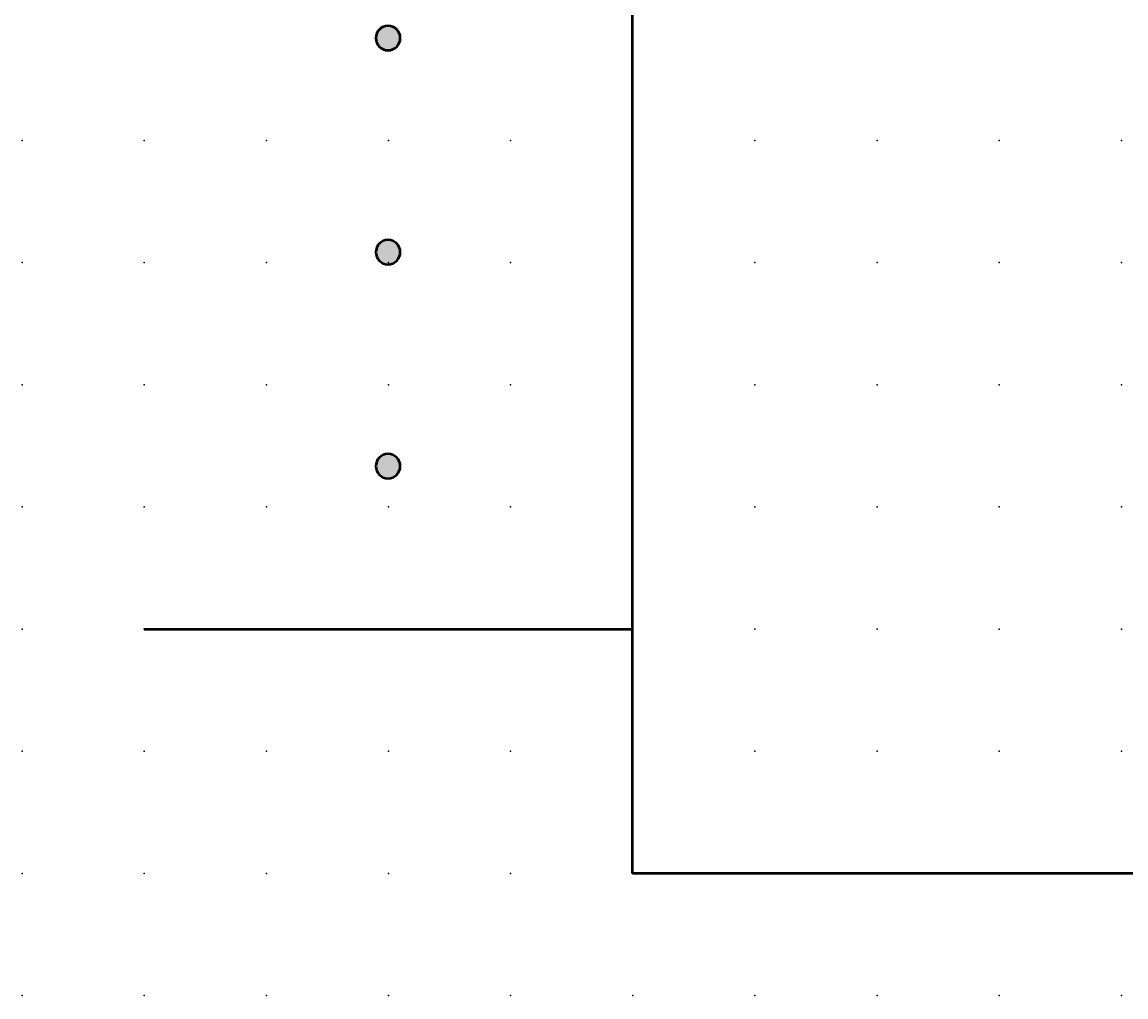
# Model space of a CAD drawing. Extents: x 0 to 42.5, y 1.5 to 34.
# Drawn here: x 0 to 22.6, y 1.5 to 21.5 of the extents above; entities that cross this region are included whole.
import ezdxf

# ---------------------------------------------------------------- set-up
doc = ezdxf.new("R2010")
doc.units = 0
doc.header["$PDSIZE"] = -2
doc.layers.get('0').update_dxf_attribs({"color": 9, "linetype": 'CONTINUOUS', "plot": 0})
doc.layers.add('00.9 GRID -025', color=1, linetype='CONTINUOUS', plot=False)
doc.layers.add('01.2-CONTINUOUS-0175', color=3, linetype='CONTINUOUS')
doc.layers.add('01.2-CONTINUOUS-025', color=2, linetype='CONTINUOUS')
doc.styles.add('Latin-2-5', font='ISOCP.SHX', dxfattribs={"height": 2.5})

# ---------------------------------------------------------------- blocks, each defined once
blk = doc.blocks.new('*U11')
blk.add_point((0, 0))
blk = doc.blocks.new('*U12')
at = {"layer": '00.9 GRID -025', "color": 0, "linetype": 'ByBlock', "lineweight": -2, "transparency": 16777216}
for p in [(-17.5, 22.5), (-15, 22.5), (-12.5, 22.5), (-10, 22.5), (-7.5, 22.5), (-5, 22.5), (-2.5, 22.5), (0, 22.5), (-17.5, 20), (-15, 20), (-12.5, 20), (-10, 20), (-7.5, 20), (-5, 20), (-2.5, 20), (0, 20), (-17.5, 17.5), (-15, 17.5), (-12.5, 17.5), (-10, 17.5), (-7.5, 17.5), (-5, 17.5), (-2.5, 17.5), (0, 17.5), (-17.5, 15), (-15, 15), (-12.5, 15), (-10, 15), (-7.5, 15), (-5, 15), (-2.5, 15), (0, 15), (-17.5, 12.5), (-15, 12.5), (-12.5, 12.5), (-10, 12.5), (-7.5, 12.5), (-5, 12.5), (-2.5, 12.5), (0, 12.5), (-17.5, 10), (-15, 10), (-12.5, 10), (-10, 10), (-7.5, 10), (-5, 10), (-2.5, 10), (0, 10), (-17.5, 7.5), (-15, 7.5), (-12.5, 7.5), (-10, 7.5), (-7.5, 7.5), (-5, 7.5), (-2.5, 7.5), (0, 7.5), (-17.5, 5), (-15, 5), (-12.5, 5), (-10, 5), (-7.5, 5), (-5, 5), (-2.5, 5), (0, 5), (-17.5, 2.5), (-15, 2.5), (-12.5, 2.5), (-10, 2.5), (-7.5, 2.5), (-5, 2.5), (-2.5, 2.5), (0, 2.5), (-17.5, 0), (-15, 0), (-12.5, 0), (-10, 0), (-7.5, 0), (-5, 0), (-2.5, 0), (0, 0)]:
    blk.add_blockref('*U11', p, dxfattribs=at)

msp = doc.modelspace()

# ---------------------------------------------------------------- hatches: boundary and pattern name
at = {"layer": '01.2-CONTINUOUS-025'}
h = msp.add_hatch(color=256, dxfattribs=at)
h.dxf.hatch_style = 1
edge = h.paths.add_edge_path()
edge.add_spline(control_points=[(7.723, 21.124), (7.723, 21.262), (7.611, 21.374), (7.473, 21.374)], knot_values=[3, 3, 3, 3, 4, 4, 4, 4], degree=3, periodic=0)
edge.add_spline(control_points=[(7.473, 21.374), (7.335, 21.374), (7.223, 21.262), (7.223, 21.124)], knot_values=[2, 2, 2, 2, 3, 3, 3, 3], degree=3, periodic=0)
edge.add_spline(control_points=[(7.223, 21.124), (7.223, 20.986), (7.335, 20.874), (7.473, 20.874)], knot_values=[1, 1, 1, 1, 2, 2, 2, 2], degree=3, periodic=0)
edge.add_spline(control_points=[(7.473, 20.874), (7.611, 20.874), (7.723, 20.986), (7.723, 21.124)], knot_values=[0, 0, 0, 0, 1, 1, 1, 1], degree=3, periodic=0)
edge = h.paths.add_edge_path()
edge.add_spline(control_points=[(7.723, 16.743), (7.723, 16.881), (7.611, 16.993), (7.473, 16.993)], knot_values=[3, 3, 3, 3, 4, 4, 4, 4], degree=3, periodic=0)
edge.add_spline(control_points=[(7.473, 16.993), (7.335, 16.993), (7.223, 16.881), (7.223, 16.743)], knot_values=[2, 2, 2, 2, 3, 3, 3, 3], degree=3, periodic=0)
edge.add_spline(control_points=[(7.223, 16.743), (7.223, 16.605), (7.335, 16.493), (7.473, 16.493)], knot_values=[1, 1, 1, 1, 2, 2, 2, 2], degree=3, periodic=0)
edge.add_spline(control_points=[(7.473, 16.493), (7.611, 16.493), (7.723, 16.605), (7.723, 16.743)], knot_values=[0, 0, 0, 0, 1, 1, 1, 1], degree=3, periodic=0)
edge = h.paths.add_edge_path()
edge.add_spline(control_points=[(7.473, 12.113), (7.611, 12.113), (7.723, 12.224), (7.723, 12.363)], knot_values=[0, 0, 0, 0, 1, 1, 1, 1], degree=3, periodic=0)
edge.add_spline(control_points=[(7.723, 12.363), (7.723, 12.501), (7.611, 12.613), (7.473, 12.613)], knot_values=[3, 3, 3, 3, 4, 4, 4, 4], degree=3, periodic=0)
edge.add_spline(control_points=[(7.473, 12.613), (7.335, 12.613), (7.223, 12.501), (7.223, 12.363)], knot_values=[2, 2, 2, 2, 3, 3, 3, 3], degree=3, periodic=0)
edge.add_spline(control_points=[(7.223, 12.363), (7.223, 12.224), (7.335, 12.113), (7.473, 12.113)], knot_values=[1, 1, 1, 1, 2, 2, 2, 2], degree=3, periodic=0)
edge = h.paths.add_edge_path()
edge.add_spline(control_points=[(34.963, 12.113), (35.101, 12.113), (35.213, 12.224), (35.213, 12.363)], knot_values=[0, 0, 0, 0, 1, 1, 1, 1], degree=3, periodic=0)
edge.add_spline(control_points=[(35.213, 12.363), (35.213, 12.501), (35.101, 12.613), (34.963, 12.613)], knot_values=[3, 3, 3, 3, 4, 4, 4, 4], degree=3, periodic=0)
edge.add_spline(control_points=[(34.963, 12.613), (34.825, 12.613), (34.713, 12.501), (34.713, 12.363)], knot_values=[2, 2, 2, 2, 3, 3, 3, 3], degree=3, periodic=0)
edge.add_spline(control_points=[(34.713, 12.363), (34.713, 12.224), (34.825, 12.113), (34.963, 12.113)], knot_values=[1, 1, 1, 1, 2, 2, 2, 2], degree=3, periodic=0)
edge = h.paths.add_edge_path()
edge.add_spline(control_points=[(35.213, 16.743), (35.213, 16.881), (35.101, 16.993), (34.963, 16.993)], knot_values=[3, 3, 3, 3, 4, 4, 4, 4], degree=3, periodic=0)
edge.add_spline(control_points=[(34.963, 16.993), (34.825, 16.993), (34.713, 16.881), (34.713, 16.743)], knot_values=[2, 2, 2, 2, 3, 3, 3, 3], degree=3, periodic=0)
edge.add_spline(control_points=[(34.713, 16.743), (34.713, 16.605), (34.825, 16.493), (34.963, 16.493)], knot_values=[1, 1, 1, 1, 2, 2, 2, 2], degree=3, periodic=0)
edge.add_spline(control_points=[(34.963, 16.493), (35.101, 16.493), (35.213, 16.605), (35.213, 16.743)], knot_values=[0, 0, 0, 0, 1, 1, 1, 1], degree=3, periodic=0)
edge = h.paths.add_edge_path()
edge.add_spline(control_points=[(35.213, 21.124), (35.213, 21.262), (35.101, 21.374), (34.963, 21.374)], knot_values=[3, 3, 3, 3, 4, 4, 4, 4], degree=3, periodic=0)
edge.add_spline(control_points=[(34.963, 21.374), (34.825, 21.374), (34.713, 21.262), (34.713, 21.124)], knot_values=[2, 2, 2, 2, 3, 3, 3, 3], degree=3, periodic=0)
edge.add_spline(control_points=[(34.713, 21.124), (34.713, 20.986), (34.825, 20.874), (34.963, 20.874)], knot_values=[1, 1, 1, 1, 2, 2, 2, 2], degree=3, periodic=0)
edge.add_spline(control_points=[(34.963, 20.874), (35.101, 20.874), (35.213, 20.986), (35.213, 21.124)], knot_values=[0, 0, 0, 0, 1, 1, 1, 1], degree=3, periodic=0)

# ---------------------------------------------------------------- linework, layer by layer
at = {"layer": '01.2-CONTINUOUS-025', "lineweight": 50}
for p, q in [((12.473, 4.029), (12.473, 30.237)), ((2.482, 9.029), (12.472, 9.029)), ((29.972, 4.029), (12.473, 4.029))]:
    msp.add_line(p, q, dxfattribs=at)
for points in [[(7.723, 21.124), (7.723, 20.986), (7.611, 20.874), (7.473, 20.874), (7.335, 20.874), (7.223, 20.986), (7.223, 21.124), (7.223, 21.262), (7.335, 21.374), (7.473, 21.374), (7.611, 21.374), (7.723, 21.262), (7.723, 21.124)], [(7.723, 16.743), (7.723, 16.605), (7.611, 16.493), (7.473, 16.493), (7.335, 16.493), (7.223, 16.605), (7.223, 16.743), (7.223, 16.881), (7.335, 16.993), (7.473, 16.993), (7.611, 16.993), (7.723, 16.881), (7.723, 16.743)], [(7.723, 12.363), (7.723, 12.224), (7.611, 12.113), (7.473, 12.113), (7.335, 12.113), (7.223, 12.224), (7.223, 12.363), (7.223, 12.501), (7.335, 12.613), (7.473, 12.613), (7.611, 12.613), (7.723, 12.501), (7.723, 12.363)]]:
    msp.add_open_spline(points, degree=3, knots=[0, 0, 0, 0, 1, 1, 1, 2, 2, 2, 3, 3, 3, 4, 4, 4, 4], dxfattribs=at)

# ---------------------------------------------------------------- block references
at = {"layer": '00.9 GRID -025', "rotation": 270}
msp.add_blockref('*U12', (-0.018, 1.529), dxfattribs=at)

# ---------------------------------------------------------------- texts
at = {"layer": '01.2-CONTINUOUS-0175', "color": 2, "char_height": 0.1096, "attachment_point": 9, "style": 'Latin-2-5'}
for insert in [(0.059, 2.346), (0.059, 2.346), (-0.018, 2.193), (-0.018, 2.193), (1.748, 1.653), (1.748, 1.653), (1.671, 1.5), (1.671, 1.5)]:
    msp.add_mtext('\\A1;', dxfattribs=dict(at, insert=insert))

doc.saveas('drawing.dxf')
